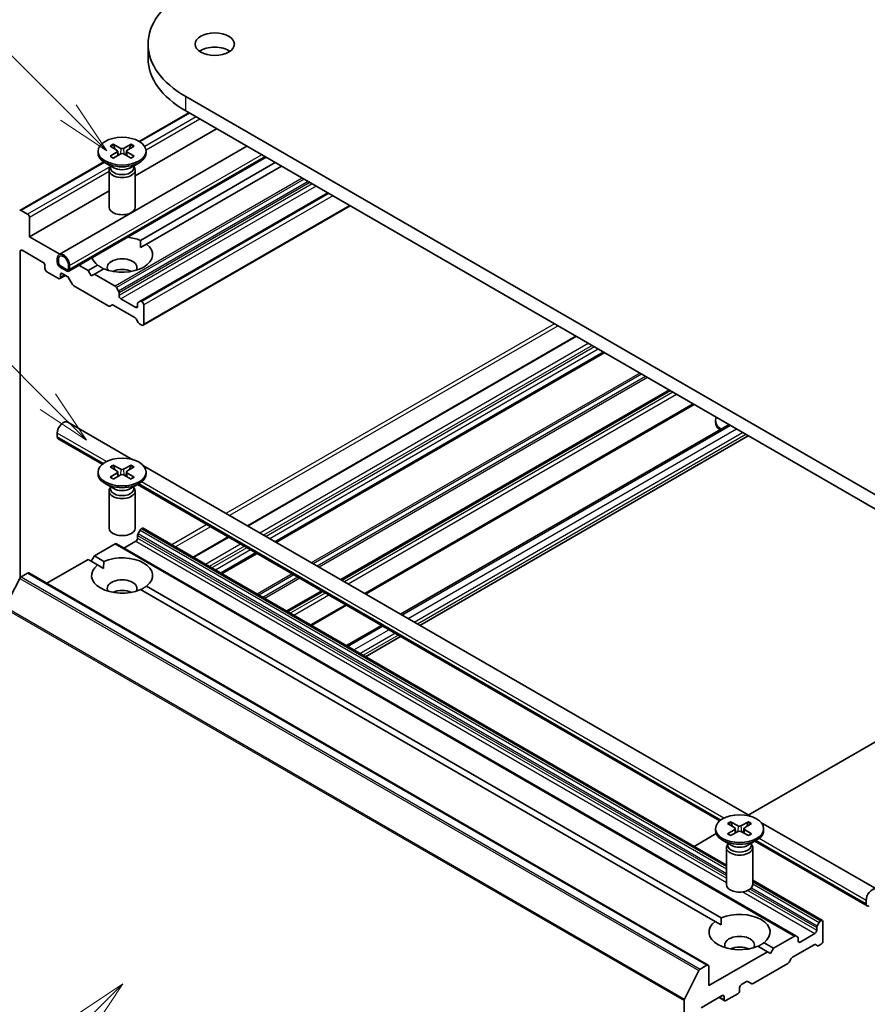
# Model space of a CAD drawing. Units: millimetres. Extents: x 0 to 9304, y 0 to 2108.
# Drawn here: x 173 to 199, y 68 to 98 of the extents above; entities that cross this region are included whole.
import ezdxf

# ---------------------------------------------------------------- set-up
doc = ezdxf.new("R2010")
doc.units = ezdxf.units.MM
doc.header["$LTSCALE"] = 0.666667
for name, color, linetype, lineweight in [('Symbol (TK)', 100, 'Continuous', 18), ('Visible (ISO)', 7, 'Continuous', 35), ('Visible Narrow (ISO)', 7, 'Continuous', 25)]:
    doc.layers.add(name, color=color, linetype=linetype, lineweight=lineweight)
doc.styles.add('Note Text (TK2)', font='MS PGothic.ttf')

# ---------------------------------------------------------------- blocks, each defined once
blk = doc.blocks.new('バルーン194')
at = {"layer": 'Symbol (TK)', "color": 100}
for p, q in [((279.451, 110.803), (277.329, 109.388)), ((277.683, 109.035), (279.451, 110.803)), ((278.037, 108.681), (279.451, 110.803)), ((277.683, 109.035), (269.945, 101.297))]:
    blk.add_line(p, q, dxfattribs=at)
at = {"layer": 'Symbol (TK)'}
blk.add_circle((267.832, 99.184), 3, dxfattribs=at)
at = {"layer": 'Symbol (TK)', "color": 7, "insert": (267.832, 99.166), "char_height": 2, "attachment_point": 5, "style": 'Note Text (TK2)'}
blk.add_mtext('2', dxfattribs=at)
blk = doc.blocks.new('バルーン195')
at = {"layer": 'Symbol (TK)', "color": 100}
for p, q in [((276.018, 137.461), (265.756, 147.723)), ((277.786, 135.693), (276.372, 137.814)), ((275.665, 137.107), (277.786, 135.693)), ((276.018, 137.461), (277.786, 135.693))]:
    blk.add_line(p, q, dxfattribs=at)
at = {"layer": 'Symbol (TK)'}
blk.add_circle((263.643, 149.836), 3, dxfattribs=at)
at = {"layer": 'Symbol (TK)', "color": 7, "insert": (263.643, 149.83), "char_height": 2, "attachment_point": 5, "style": 'Note Text (TK2)'}
blk.add_mtext('6', dxfattribs=at)
blk = doc.blocks.new('バルーン196')
at = {"layer": 'Symbol (TK)', "color": 100}
for p, q in [((276.954, 150.709), (270.156, 157.506)), ((278.721, 148.941), (277.307, 151.062)), ((276.954, 150.709), (278.721, 148.941)), ((276.6, 150.355), (278.721, 148.941))]:
    blk.add_line(p, q, dxfattribs=at)
at = {"layer": 'Symbol (TK)'}
blk.add_circle((268.043, 159.62), 3, dxfattribs=at)
at = {"layer": 'Symbol (TK)', "color": 7, "insert": (268.043, 159.602), "char_height": 2, "attachment_point": 5, "style": 'Note Text (TK2)'}
blk.add_mtext('7', dxfattribs=at)

msp = doc.modelspace()

# ---------------------------------------------------------------- linework, layer by layer
at = {"layer": 'Visible (ISO)'}
for p, q in [((177.40555, 96.7862), (177.40555, 97.22167)), ((201.1811, 82.55739), (178.55369, 95.62133)), ((178.65103, 95.12967), (177.1331, 94.25329)), ((178.55369, 95.18587), (201.1811, 82.12192)), ((179.4965, 94.64154), (177.0115, 93.20683)), ((174.68683, 90.80088), (180.41777, 94.10964)), ((176.24479, 94.11281), (176.46311, 93.97947)), ((176.33934, 94.1674), (176.57031, 94.04135)), ((176.88366, 94.1674), (176.6527, 94.04135)), ((176.97821, 94.11281), (176.75989, 93.97947)), ((175.87817, 93.95568), (175.87817, 93.90198)), ((176.24479, 93.79855), (176.46311, 93.9319)), ((176.33934, 93.74396), (176.57031, 93.87001)), ((176.47939, 93.95782), (176.49332, 93.828)), ((176.88366, 93.74396), (176.6527, 93.87001)), ((176.74362, 93.95782), (176.72968, 93.828)), ((176.97821, 93.79855), (176.75989, 93.9319)), ((177.34483, 93.95568), (177.34483, 93.90198)), ((176.05134, 93.62873), (173.48673, 92.14805)), ((174.98111, 90.29117), (181.00633, 93.76984)), ((176.35758, 93.44982), (176.09296, 93.6026)), ((176.2524, 93.51055), (176.2524, 93.44547)), ((176.86543, 93.44982), (177.13005, 93.6026)), ((176.9706, 93.51055), (176.9706, 93.44547)), ((181.28783, 93.60731), (177.17042, 91.23012)), ((181.4764, 93.49844), (177.35898, 91.12125)), ((176.2115, 93.37869), (176.2115, 92.24721)), ((176.2524, 93.48335), (176.23734, 93.46034)), ((176.9706, 93.48335), (176.98567, 93.46034)), ((177.0115, 93.37869), (177.0115, 92.24721)), ((176.2115, 92.74495), (173.78307, 91.34289)), ((182.89061, 92.68195), (177.16062, 89.37374)), ((183.57401, 92.28739), (177.2549, 88.63905)), ((173.72651, 92.02875), (173.52673, 92.14409)), ((173.78307, 91.34289), (173.78307, 91.93077)), ((174.70435, 90.811), (173.78307, 91.34289)), ((177.17719, 91.01629), (177.35898, 91.12125)), ((173.50023, 80.93856), (173.50023, 90.89654)), ((173.5568, 90.9292), (174.19791, 90.55906)), ((174.6316, 90.56994), (174.6316, 90.67881)), ((174.66931, 90.54817), (174.66931, 90.65704)), ((174.66931, 90.65704), (174.66931, 90.54817)), ((174.97101, 90.48285), (174.97101, 90.37398)), ((174.97101, 90.37398), (174.97101, 90.48285)), ((174.25448, 90.46108), (174.25448, 90.37398)), ((174.31105, 90.276), (174.66931, 90.06916)), ((174.91444, 90.34132), (174.72588, 90.45019)), ((174.72588, 90.45019), (174.91444, 90.34132)), ((174.91444, 90.29778), (174.72588, 90.40664)), ((174.72588, 90.10182), (174.72588, 90.18891)), ((174.78245, 90.22157), (174.93815, 90.13168)), ((175.00873, 90.46108), (175.00873, 90.35221)), ((175.57441, 90.30866), (175.29291, 90.47119)), ((175.86402, 90.47587), (175.57441, 90.30866)), ((175.66869, 90.14536), (175.57441, 90.30866)), ((175.76297, 90.1998), (175.66869, 90.14536)), ((176.05258, 90.367), (175.76297, 90.1998)), ((176.39951, 89.83229), (175.76297, 90.1998)), ((174.88131, 90.1645), (174.70931, 90.0652)), ((174.97815, 90.08945), (175.09587, 89.88557)), ((175.13587, 89.84334), (176.20152, 89.22809)), ((176.50065, 89.68416), (176.43951, 89.79007)), ((176.51722, 89.5466), (176.51722, 89.62841)), ((177.02634, 89.18734), (176.57379, 89.44862)), ((177.08291, 89.30181), (177.08291, 89.22)), ((177.16062, 89.37374), (177.09947, 89.33843)), ((177.2149, 89.36153), (177.20062, 89.36977)), ((176.24152, 89.22412), (176.30266, 89.25943)), ((176.34266, 89.25546), (177.00291, 88.87427)), ((177.27147, 88.67567), (177.27147, 89.26355)), ((177.04291, 88.83205), (177.10405, 88.72614)), ((177.14405, 88.68392), (177.2149, 88.64301)), ((190.46622, 88.30817), (180.43741, 82.51803)), ((191.32875, 87.81018), (181.29994, 82.02005)), ((193.33693, 86.65076), (183.30813, 80.86062)), ((194.0769, 86.22354), (184.04809, 80.4334)), ((176.94351, 84.53523), (174.9535, 85.68417)), ((194.73435, 85.68185), (194.73435, 85.73555)), ((185.11698, 79.81628), (195.14579, 85.60642)), ((174.6316, 85.2355), (174.6316, 85.34436)), ((176.00623, 84.39676), (174.65922, 85.17446)), ((185.70554, 79.47648), (195.73435, 85.26661)), ((176.24479, 84.31485), (176.46311, 84.18151)), ((176.33934, 84.36944), (176.57031, 84.24339)), ((176.88366, 84.36944), (176.6527, 84.24339)), ((176.97821, 84.31485), (176.75989, 84.18151)), ((195.79969, 73.64861), (177.26537, 84.34941)), ((175.87817, 84.15772), (175.87817, 84.10402)), ((176.24479, 84.00059), (176.46311, 84.13394)), ((176.33934, 83.946), (176.57031, 84.07205)), ((176.47939, 84.15986), (176.49332, 84.03004)), ((176.88366, 83.946), (176.6527, 84.07205)), ((176.74362, 84.15986), (176.72968, 84.03004)), ((176.97821, 84.00059), (176.75989, 84.13394)), ((177.34483, 84.15772), (177.34483, 84.10402)), ((176.35758, 83.65186), (176.09296, 83.80464)), ((176.2115, 83.58073), (176.2115, 82.44926)), ((176.2524, 83.68539), (176.23734, 83.66238)), ((176.2524, 83.71259), (176.2524, 83.64752)), ((176.86543, 83.65186), (177.13005, 83.80464)), ((176.9706, 83.71259), (176.9706, 83.64752)), ((176.9706, 83.68539), (176.98567, 83.66238)), ((177.0115, 83.58073), (177.0115, 82.44926)), ((194.86241, 73.51014), (177.08093, 83.77628)), ((177.09947, 82.28126), (177.16062, 82.38717)), ((177.20062, 82.42939), (177.2149, 82.43764)), ((177.2549, 82.4416), (195.06768, 72.15738)), ((177.08291, 82.1437), (177.08291, 82.22551)), ((179.84885, 82.17823), (178.77996, 81.5611)), ((175.76297, 81.59937), (176.39951, 81.96687)), ((176.43951, 81.97083), (197.18131, 69.99555)), ((176.66807, 81.83887), (177.02634, 82.04572)), ((174.31562, 80.76374), (175.57441, 81.4905)), ((175.57441, 81.4905), (175.86402, 81.32329)), ((175.66869, 81.43607), (175.76297, 81.59937)), ((175.76297, 81.59937), (176.05258, 81.43216)), ((180.71138, 81.68024), (179.64249, 81.06312)), ((175.86402, 81.32329), (176.04582, 81.21834)), ((173.04194, 80.04654), (173.48327, 80.91287)), ((173.52673, 80.96147), (173.72651, 81.07681)), ((173.76651, 81.08077), (194.5083, 69.10549)), ((177.17042, 80.56905), (194.7202, 70.43667)), ((177.35898, 80.67791), (194.90877, 70.54554)), ((182.71956, 80.52082), (181.65068, 79.9037)), ((183.45953, 80.0936), (182.39064, 79.47648)), ((183.45953, 78.85935), (184.52842, 79.47648)), ((184.04809, 78.51955), (185.11698, 79.13667)), ((195.73435, 73.68634), (201.1811, 76.83103)), ((195.10097, 73.42823), (195.31929, 73.29489)), ((195.19552, 73.48282), (195.42649, 73.35677)), ((195.73984, 73.48282), (195.50888, 73.35677)), ((195.83439, 73.42823), (195.61607, 73.29489)), ((199.65509, 71.4227), (196.12155, 73.46279)), ((194.0769, 72.72941), (194.7539, 73.12028)), ((194.73435, 73.2711), (194.73435, 73.2174)), ((195.10097, 73.11397), (195.31929, 73.24732)), ((195.19552, 73.05938), (195.42649, 73.18543)), ((195.33557, 73.27324), (195.3495, 73.14342)), ((195.73984, 73.05938), (195.50888, 73.18543)), ((195.5998, 73.27324), (195.58586, 73.14342)), ((195.83439, 73.11397), (195.61607, 73.24732)), ((196.20102, 73.2711), (196.20102, 73.2174)), ((195.21376, 72.76524), (194.94914, 72.91802)), ((195.10858, 72.79877), (195.09352, 72.77576)), ((195.10858, 72.82596), (195.10858, 72.76089)), ((195.72161, 72.76524), (195.98623, 72.91802)), ((195.82679, 72.82596), (195.82679, 72.76089)), ((195.82679, 72.79877), (195.84185, 72.77576)), ((199.36081, 70.91299), (195.93711, 72.88966)), ((195.06768, 72.69411), (195.06768, 71.56263)), ((195.86768, 72.69411), (195.86768, 71.56263)), ((195.86768, 71.6955), (197.9967, 70.46632)), ((199.3332, 70.97402), (199.3332, 71.08289)), ((194.7202, 70.43667), (194.902, 70.33171)), ((197.90242, 70.41188), (197.84127, 70.30598)), ((197.9567, 70.46235), (197.94242, 70.45411)), ((198.01327, 69.84182), (198.01327, 70.42969)), ((197.76814, 70.07044), (197.31559, 69.80916)), ((197.8247, 70.25022), (197.8247, 70.16841)), ((196.21516, 69.79129), (196.50477, 69.62408)), ((197.14131, 69.99159), (196.50477, 69.62408)), ((197.24245, 69.96025), (197.18131, 69.99555)), ((197.25902, 69.84182), (197.25902, 69.92363)), ((197.88585, 69.70293), (197.9567, 69.74384)), ((196.31621, 69.51522), (194.52487, 68.48099)), ((196.0266, 69.68242), (196.31621, 69.51522)), ((196.41049, 69.46078), (196.31621, 69.51522)), ((196.50477, 69.62408), (196.41049, 69.46078)), ((197.08446, 69.34912), (197.7447, 69.73031)), ((197.7847, 69.73427), (197.84585, 69.69897)), ((195.87766, 68.54351), (196.94332, 69.15876)), ((196.98332, 69.20099), (197.04446, 69.30689)), ((194.22507, 68.93759), (193.78374, 68.07126)), ((194.4683, 69.10153), (194.26853, 68.98618)), ((194.52487, 68.48099), (194.52487, 69.06887)), ((195.52425, 68.51365), (195.67995, 68.60354)), ((195.71995, 68.60751), (195.83766, 68.53954)), ((195.46768, 68.32858), (195.46768, 68.41567)), ((193.77063, 68.02187), (193.77063, 55.22296)), ((194.2986, 67.80602), (194.93971, 68.17616)), ((194.84085, 68.11909), (195.01285, 68.01979)), ((194.99628, 68.1435), (194.99628, 68.05641)), ((195.05285, 68.02375), (195.41111, 68.2306))]:
    msp.add_line(p, q, dxfattribs=at)
for centre, major_axis, start_param, end_param in [((181.32555, 97.22167), (-3.92, 0), 5.49778714, 7.06858347), ((179.43993, 96.7862), (-0.6, 0), 3.82126647, 5.60351149), ((181.32555, 96.7862), (-3.92, 0), 0, 0.78539816), ((176.6115, 93.90198), (0.73333, 0), 3.14159265, 6.28318531), ((176.41953, 93.95568), (0.05997, 0), 5.52592236, 7.04044825), ((176.6115, 94.06651), (0.05997, 0), 3.95512603, 5.46965193), ((176.6115, 93.84485), (-0.05997, 0), 3.95512603, 5.46965193), ((176.80347, 93.95568), (-0.05997, 0), 5.52592236, 7.04044825), ((176.6115, 93.37869), (0.4, 0), 2.78022553, 6.64455243), ((176.6115, 93.44547), (0.3591, 0), 3.14159265, 6.28318531), ((176.6115, 93.59642), (-0.3591, 0), 0.78539816, 2.35619449), ((173.52673, 92.07877), (-0.04, 0.06928), 5.49778714, 6.37384519), ((173.72651, 91.96343), (-0.04, 0.06928), 3.92699082, 5.49778714), ((176.6115, 92.24721), (0.4, 0), 3.14159265, 6.28318531), ((176.6115, 90.79856), (0.93333, 0), 4.07033839, 6.9252359), ((176.6115, 90.79856), (0.93333, 0), 0.92874573, 1.3911716), ((173.5568, 90.86388), (-0.04, 0.06928), 5.49778714, 7.06858347), ((174.82016, 90.56994), (-0.13333, 0.23094), 3.92699082, 7.06858347), ((174.82016, 90.56994), (-0.10667, 0.18475), 3.92699082, 7.06858347), ((174.82016, 90.56994), (-0.10667, 0.18475), 3.92699082, 7.06858347), ((174.19791, 90.49374), (0.04, -0.06928), 0.78539816, 2.35619449), ((174.72588, 90.51551), (-0.06667, 0.11547), 0.78539816, 2.35619449), ((174.72588, 90.51551), (-0.04, 0.06928), 0.78539816, 2.35619449), ((174.72588, 90.51551), (0.04, -0.06928), 3.92699082, 5.49778714), ((176.6115, 90.79856), (-0.93333, 0), 0.17962472, 0.64205059), ((176.6115, 90.40664), (0.45333, 0), 5.94396055, 9.76400272), ((174.31105, 90.34132), (0.04, -0.06928), 3.92699082, 5.49778714), ((174.78245, 90.15625), (-0.04, 0.06928), 5.49778714, 7.06858347), ((174.91444, 90.40664), (0.04, -0.06928), 5.49778714, 7.06858347), ((174.91444, 90.40664), (0.04, -0.06928), 5.49778714, 7.06858347), ((174.91444, 90.40664), (0.06667, -0.11547), 5.49778714, 7.06858347), ((176.6115, 90.08004), (-0.45333, 0), 4.04063807, 5.38413989), ((174.66931, 90.13448), (0.04, -0.06928), 5.49778714, 7.06858347), ((174.93815, 90.06636), (0.04, -0.06928), 1.57079633, 2.35619449), ((175.13587, 89.90866), (0.04, -0.06928), 4.71238898, 5.49778714), ((176.39951, 89.76697), (-0.04, 0.06928), 4.71238898, 5.49778714), ((176.46065, 89.66107), (-0.04, 0.06928), 3.92699082, 4.71238898), ((176.57379, 89.51394), (-0.04, 0.06928), 0.78539816, 2.35619449), ((177.13947, 89.26915), (-0.04, 0.06928), 0, 0.78539816), ((177.20062, 89.30445), (-0.04, 0.06928), 5.49778714, 6.28318531), ((177.2149, 89.29621), (-0.04, 0.06928), 3.92699082, 5.49778714), ((176.20152, 89.29341), (0.04, -0.06928), 5.49778714, 6.28318531), ((176.34266, 89.19014), (-0.04, 0.06928), 5.49778714, 6.28318531), ((177.02634, 89.25266), (0.04, -0.06928), 5.49778714, 7.06858347), ((177.00291, 88.80895), (0.04, -0.06928), 1.57079633, 2.35619449), ((177.14405, 88.74924), (0.04, -0.06928), 4.71238898, 5.49778714), ((177.2149, 88.70833), (0.04, -0.06928), 5.49778714, 7.06858347), ((174.82016, 85.45323), (0.13333, 0.23094), 0, 2.35619449), ((195.46768, 85.73555), (-0.73333, 0), 6.05173642, 6.97372517), ((195.46768, 85.68185), (-0.73333, 0), 0, 0.5999343), ((174.72588, 85.28993), (-0.06667, -0.11547), 5.49778714, 6.28318531), ((176.41953, 84.15772), (0.05997, 0), 5.52592236, 7.04044825), ((176.6115, 84.26856), (0.05997, 0), 3.95512603, 5.46965193), ((176.80347, 84.15772), (-0.05997, 0), 5.52592236, 7.04044825), ((176.6115, 84.10402), (0.73333, 0), 3.14159265, 6.28318531), ((176.6115, 84.04689), (-0.05997, 0), 3.95512603, 5.46965193), ((176.6115, 83.58073), (0.4, 0), 2.78022553, 6.64455243), ((176.6115, 83.64752), (0.3591, 0), 3.14159265, 6.28318531), ((176.6115, 83.79846), (-0.3591, 0), 0.78539816, 2.35619449), ((176.6115, 82.44926), (0.4, 0), 3.14159265, 6.28318531), ((177.20062, 82.36407), (0.04, 0.06928), 0.78539816, 1.57079633), ((177.2149, 82.37232), (0.04, 0.06928), 0, 0.78539816), ((177.02634, 82.11104), (0.04, 0.06928), 3.92699082, 5.49778714), ((177.13947, 82.25817), (0.04, 0.06928), 1.57079633, 2.35619449), ((176.39951, 81.90155), (0.04, 0.06928), 0, 0.78539816), ((176.6115, 81.0006), (0.93333, 0), 5.64113471, 8.49603223), ((176.6115, 81.0006), (-0.93333, 0), 5.64113471, 8.49603223), ((173.52673, 80.89615), (0.04, 0.06928), 0.78539816, 1.66145621), ((173.72651, 81.01149), (0.04, 0.06928), 0, 0.78539816), ((176.6115, 80.60868), (0.45333, 0), 5.94396055, 9.76400272), ((176.6115, 80.28209), (-0.45333, 0), 4.04063807, 5.38413989), ((195.46768, 73.38193), (0.05997, 0), 3.95512603, 5.46965193), ((195.46768, 73.2174), (0.73333, 0), 3.14159265, 6.28318531), ((195.27571, 73.2711), (0.05997, 0), 5.52592236, 7.04044825), ((195.46768, 73.16027), (-0.05997, 0), 3.95512603, 5.46965193), ((195.65965, 73.2711), (-0.05997, 0), 5.52592236, 7.04044825), ((195.46768, 72.69411), (0.4, 0), 2.78022553, 6.64455243), ((195.46768, 72.76089), (0.3591, 0), 3.14159265, 6.28318531), ((195.46768, 72.91184), (-0.3591, 0), 0.78539816, 2.35619449), ((195.46768, 71.56263), (0.4, 0), 3.14159265, 6.28318531), ((199.52176, 71.19176), (0.13333, 0.23094), 5.49778714, 8.6393798), ((199.42748, 71.02846), (-0.06667, -0.11547), 5.49778714, 7.06858347), ((195.46768, 70.11398), (0.93333, 0), 5.64113471, 8.49603223), ((195.46768, 70.11398), (-0.93333, 0), 5.64113471, 8.49603223), ((197.94242, 70.38879), (-0.04, -0.06928), 3.92699082, 4.71238898), ((197.9567, 70.39703), (0.04, 0.06928), 5.49778714, 7.06858347), ((197.76814, 70.13575), (-0.04, -0.06928), 0.78539816, 2.35619449), ((197.88127, 70.28288), (-0.04, -0.06928), 4.71238898, 5.49778714), ((195.46768, 69.72206), (0.45333, 0), 5.94396055, 9.76400272), ((197.14131, 69.92627), (0.04, 0.06928), 0, 0.78539816), ((197.20245, 69.89097), (0.04, 0.06928), 5.49778714, 6.28318531), ((197.31559, 69.87448), (-0.04, -0.06928), 5.49778714, 7.06858347), ((197.7447, 69.66499), (0.04, 0.06928), 0, 0.78539816), ((197.9567, 69.80916), (0.04, 0.06928), 3.92699082, 5.49778714), ((195.46768, 69.39546), (-0.45333, 0), 4.04063807, 5.38413989), ((197.88585, 69.76825), (-0.04, -0.06928), 0, 0.78539816), ((196.94332, 69.22408), (0.04, 0.06928), 3.92699082, 4.71238898), ((197.08446, 69.2838), (0.04, 0.06928), 0.78539816, 1.57079633), ((194.26853, 68.92086), (-0.04, -0.06928), 3.92699082, 4.80304887), ((194.4683, 69.03621), (0.04, 0.06928), 5.49778714, 7.06858347), ((195.67995, 68.53822), (0.04, 0.06928), 0, 0.78539816), ((195.87766, 68.60883), (-0.04, -0.06928), 0, 0.78539816), ((195.41111, 68.29592), (0.04, 0.06928), 3.92699082, 5.49778714), ((195.52425, 68.44833), (0.04, 0.06928), 0.78539816, 2.35619449), ((193.82719, 68.05453), (-0.04, -0.06928), 4.80304887, 5.49778714), ((194.93971, 68.11084), (0.04, 0.06928), 5.49778714, 7.06858347), ((195.05285, 68.08907), (-0.04, -0.06928), 5.49778714, 7.06858347)]:
    msp.add_ellipse(centre, major_axis=major_axis, ratio=0.57735027, start_param=start_param, end_param=end_param, dxfattribs=at)
for centre, major_axis in [((179.43993, 97.22167), (-0.6, 0)), ((176.6115, 93.95568), (0.73333, 0)), ((176.6115, 84.15772), (0.73333, 0)), ((195.46768, 73.2711), (0.73333, 0))]:
    msp.add_ellipse(centre, major_axis=major_axis, ratio=0.57735027, dxfattribs=at)
for points, knots in [([(176.33934, 94.1674), (176.3418, 94.16606), (176.34465, 94.16381), (176.34902, 94.15915), (176.3513, 94.15594), (176.35414, 94.15061), (176.35529, 94.14772), (176.35607, 94.14505)], [0.0151653677, 0.0151653677, 0.0151653677, 0.0151653677, 0.0189753085, 0.0189753085, 0.0227334537, 0.0227334537, 0.0257677065, 0.0257677065, 0.0257677065, 0.0257677065]), ([(176.86693, 94.14505), (176.86771, 94.14772), (176.86886, 94.15061), (176.8717, 94.15594), (176.87399, 94.15915), (176.87835, 94.16381), (176.8812, 94.16606), (176.88366, 94.1674)], [0.0346183716, 0.0346183716, 0.0346183716, 0.0346183716, 0.0376526245, 0.0376526245, 0.0414107697, 0.0414107697, 0.0452207105, 0.0452207105, 0.0452207105, 0.0452207105]), ([(176.24479, 93.79855), (176.24712, 93.79997), (176.24991, 93.80098), (176.25434, 93.8014), (176.25677, 93.80091), (176.25894, 93.79965), (176.25933, 93.79937), (176.25972, 93.79906)], [0.01516536768, 0.01516536768, 0.01516536768, 0.01516536768, 0.0189753085, 0.0189753085, 0.02273345371, 0.02273345371, 0.02358385065, 0.02358385065, 0.02358385065, 0.02358385065]), ([(176.34686, 93.74807), (176.34151, 93.7504), (176.33625, 93.75281), (176.32434, 93.75853), (176.31776, 93.76189), (176.305, 93.76883), (176.29882, 93.7724), (176.28689, 93.77972), (176.28114, 93.78348), (176.27009, 93.79116), (176.26479, 93.79508), (176.25973, 93.79907)], [3.003577707, 3.003577707, 3.003577707, 3.003577707, 3.050073634, 3.050073634, 3.111290676, 3.111290676, 3.172507717, 3.172507717, 3.233724759, 3.233724759, 3.2949418, 3.2949418, 3.2949418, 3.2949418]), ([(176.96327, 93.79907), (176.95821, 93.79508), (176.95291, 93.79116), (176.94186, 93.78348), (176.93611, 93.77972), (176.92418, 93.7724), (176.918, 93.76883), (176.90524, 93.76189), (176.89866, 93.75853), (176.88675, 93.75281), (176.8815, 93.7504), (176.87614, 93.74807)], [1.41744718, 1.41744718, 1.41744718, 1.41744718, 1.478664222, 1.478664222, 1.539881263, 1.539881263, 1.601098305, 1.601098305, 1.662315346, 1.662315346, 1.708811273, 1.708811273, 1.708811273, 1.708811273]), ([(176.96328, 93.79906), (176.96367, 93.79937), (176.96407, 93.79965), (176.96623, 93.80091), (176.96866, 93.8014), (176.97309, 93.80098), (176.97588, 93.79997), (176.97821, 93.79855)], [0.03680222753, 0.03680222753, 0.03680222753, 0.03680222753, 0.03765262447, 0.03765262447, 0.04141076968, 0.04141076968, 0.04522071051, 0.04522071051, 0.04522071051, 0.04522071051]), ([(176.33934, 84.36944), (176.3418, 84.3681), (176.34465, 84.36585), (176.34902, 84.36119), (176.3513, 84.35798), (176.35414, 84.35265), (176.35529, 84.34976), (176.35607, 84.3471)], [0.0151653677, 0.0151653677, 0.0151653677, 0.0151653677, 0.0189753085, 0.0189753085, 0.0227334537, 0.0227334537, 0.0257677065, 0.0257677065, 0.0257677065, 0.0257677065]), ([(176.86693, 84.3471), (176.86771, 84.34976), (176.86886, 84.35265), (176.8717, 84.35798), (176.87399, 84.36119), (176.87835, 84.36585), (176.8812, 84.3681), (176.88366, 84.36944)], [0.0346183716, 0.0346183716, 0.0346183716, 0.0346183716, 0.0376526245, 0.0376526245, 0.0414107697, 0.0414107697, 0.0452207105, 0.0452207105, 0.0452207105, 0.0452207105]), ([(176.24479, 84.00059), (176.24712, 84.00201), (176.24991, 84.00302), (176.25434, 84.00344), (176.25677, 84.00295), (176.25894, 84.00169), (176.25933, 84.00142), (176.25972, 84.0011)], [0.01516536768, 0.01516536768, 0.01516536768, 0.01516536768, 0.0189753085, 0.0189753085, 0.02273345371, 0.02273345371, 0.02358385065, 0.02358385065, 0.02358385065, 0.02358385065]), ([(176.34686, 83.95011), (176.34151, 83.95244), (176.33625, 83.95485), (176.32434, 83.96057), (176.31776, 83.96393), (176.305, 83.97087), (176.29882, 83.97444), (176.28689, 83.98176), (176.28114, 83.98552), (176.27009, 83.9932), (176.26479, 83.99712), (176.25973, 84.00111)], [3.003577707, 3.003577707, 3.003577707, 3.003577707, 3.050073634, 3.050073634, 3.111290676, 3.111290676, 3.172507717, 3.172507717, 3.233724759, 3.233724759, 3.2949418, 3.2949418, 3.2949418, 3.2949418]), ([(176.96327, 84.00111), (176.95821, 83.99712), (176.95291, 83.9932), (176.94186, 83.98552), (176.93611, 83.98176), (176.92418, 83.97444), (176.918, 83.97087), (176.90524, 83.96393), (176.89866, 83.96057), (176.88675, 83.95485), (176.8815, 83.95244), (176.87614, 83.95011)], [1.41744718, 1.41744718, 1.41744718, 1.41744718, 1.478664222, 1.478664222, 1.539881263, 1.539881263, 1.601098305, 1.601098305, 1.662315346, 1.662315346, 1.708811273, 1.708811273, 1.708811273, 1.708811273]), ([(176.96328, 84.0011), (176.96367, 84.00142), (176.96407, 84.00169), (176.96623, 84.00295), (176.96866, 84.00344), (176.97309, 84.00302), (176.97588, 84.00201), (176.97821, 84.00059)], [0.03680222753, 0.03680222753, 0.03680222753, 0.03680222753, 0.03765262447, 0.03765262447, 0.04141076968, 0.04141076968, 0.04522071051, 0.04522071051, 0.04522071051, 0.04522071051]), ([(195.19552, 73.48282), (195.19798, 73.48148), (195.20084, 73.47923), (195.2052, 73.47457), (195.20748, 73.47136), (195.21032, 73.46603), (195.21148, 73.46314), (195.21226, 73.46047)], [0.0151653677, 0.0151653677, 0.0151653677, 0.0151653677, 0.0189753085, 0.0189753085, 0.0227334537, 0.0227334537, 0.0257677065, 0.0257677065, 0.0257677065, 0.0257677065]), ([(195.72311, 73.46047), (195.72389, 73.46314), (195.72505, 73.46603), (195.72788, 73.47136), (195.73017, 73.47457), (195.73453, 73.47923), (195.73738, 73.48148), (195.73984, 73.48282)], [0.0346183716, 0.0346183716, 0.0346183716, 0.0346183716, 0.0376526245, 0.0376526245, 0.0414107697, 0.0414107697, 0.0452207105, 0.0452207105, 0.0452207105, 0.0452207105]), ([(195.10097, 73.11397), (195.1033, 73.11539), (195.10609, 73.1164), (195.11052, 73.11682), (195.11295, 73.11633), (195.11512, 73.11507), (195.11551, 73.11479), (195.1159, 73.11448)], [0.01516536768, 0.01516536768, 0.01516536768, 0.01516536768, 0.0189753085, 0.0189753085, 0.02273345371, 0.02273345371, 0.02358385065, 0.02358385065, 0.02358385065, 0.02358385065]), ([(195.20304, 73.06349), (195.19769, 73.06582), (195.19244, 73.06823), (195.18052, 73.07395), (195.17394, 73.07731), (195.16118, 73.08425), (195.155, 73.08782), (195.14307, 73.09514), (195.13732, 73.0989), (195.12628, 73.10658), (195.12098, 73.1105), (195.11591, 73.11449)], [3.003577707, 3.003577707, 3.003577707, 3.003577707, 3.050073634, 3.050073634, 3.111290676, 3.111290676, 3.172507717, 3.172507717, 3.233724759, 3.233724759, 3.2949418, 3.2949418, 3.2949418, 3.2949418]), ([(195.81945, 73.11449), (195.81439, 73.1105), (195.80909, 73.10658), (195.79804, 73.0989), (195.79229, 73.09514), (195.78036, 73.08782), (195.77418, 73.08425), (195.76142, 73.07731), (195.75484, 73.07395), (195.74293, 73.06823), (195.73768, 73.06582), (195.73232, 73.06349)], [1.41744718, 1.41744718, 1.41744718, 1.41744718, 1.478664222, 1.478664222, 1.539881263, 1.539881263, 1.601098305, 1.601098305, 1.662315346, 1.662315346, 1.708811273, 1.708811273, 1.708811273, 1.708811273]), ([(195.81946, 73.11448), (195.81985, 73.11479), (195.82025, 73.11507), (195.82241, 73.11633), (195.82484, 73.11682), (195.82927, 73.1164), (195.83206, 73.11539), (195.83439, 73.11397)], [0.03680222753, 0.03680222753, 0.03680222753, 0.03680222753, 0.03765262447, 0.03765262447, 0.04141076968, 0.04141076968, 0.04522071051, 0.04522071051, 0.04522071051, 0.04522071051])]:
    msp.add_open_spline(points, degree=3, knots=knots, dxfattribs=at)
for points, weights in [([(176.39037, 94.0239), (176.37445, 94.08015), (176.35607, 94.14505)], [1.19262449688, 1.16559315078, 1.13335600817]), ([(176.86693, 94.14505), (176.84855, 94.08015), (176.83263, 94.0239)], [1.13335600341, 1.1655931446, 1.1926244894]), ([(176.39037, 84.22594), (176.37445, 84.28219), (176.35607, 84.3471)], [1.19262449688, 1.16559315078, 1.13335600817]), ([(176.86693, 84.3471), (176.84855, 84.28219), (176.83263, 84.22594)], [1.13335600341, 1.1655931446, 1.1926244894]), ([(195.24655, 73.33932), (195.23063, 73.39557), (195.21226, 73.46047)], [1.19262449688, 1.16559315078, 1.13335600817]), ([(195.72311, 73.46047), (195.70473, 73.39557), (195.68881, 73.33932)], [1.13335600341, 1.1655931446, 1.1926244894])]:
    msp.add_rational_spline(points, weights, degree=2, dxfattribs=at)
for points in [[(177.17042, 91.23012), (177.17719, 91.11734), (177.17719, 91.01629)], [(176.04582, 90.3631), (175.9583, 90.41362), (175.86402, 90.47587)], [(176.04582, 81.21834), (176.04582, 81.31939), (176.05258, 81.43216)], [(177.35898, 80.67791), (177.2647, 80.61566), (177.17719, 80.56514)], [(194.902, 70.33171), (194.902, 70.43276), (194.90877, 70.54554)], [(196.21516, 69.79129), (196.12088, 69.72904), (196.03337, 69.67852)]]:
    msp.add_open_spline(points, degree=2, dxfattribs=at)
at = {"layer": 'Visible Narrow (ISO)'}
for p, q in [((178.55369, 95.18587), (178.55369, 95.62133)), ((178.67446, 95.11614), (177.15586, 94.23938)), ((178.87424, 95.0008), (177.30435, 94.09442)), ((178.98738, 94.93548), (177.34294, 93.98606)), ((175.00873, 90.46108), (180.873, 93.84682)), ((175.00873, 90.35221), (180.96728, 93.79238)), ((176.46311, 93.9319), (176.47175, 93.81622)), ((176.57031, 94.04135), (176.55775, 93.86316)), ((176.6527, 94.04135), (176.66525, 93.86316)), ((176.75989, 93.9319), (176.75125, 93.81622)), ((176.07333, 93.61438), (173.52673, 92.14409)), ((176.2524, 93.48707), (173.72651, 92.02875)), ((176.2115, 93.33282), (173.78307, 91.93077)), ((182.11293, 93.13094), (176.39951, 89.83229)), ((182.1695, 93.09828), (176.43951, 89.79007)), ((182.29179, 93.02768), (176.50065, 89.68416)), ((182.34836, 92.99502), (176.51722, 89.62841)), ((182.4192, 92.95411), (176.51722, 89.5466)), ((182.53234, 92.88879), (176.57379, 89.44862)), ((182.91404, 92.66842), (177.20062, 89.36977)), ((182.92832, 92.66017), (177.2149, 89.36153)), ((183.04146, 92.59485), (177.27147, 89.26355)), ((183.55058, 92.30092), (177.27147, 88.67567)), ((173.5568, 90.9292), (173.50023, 90.89654)), ((174.78245, 90.22157), (174.72588, 90.18891)), ((174.85788, 90.17802), (174.72588, 90.10182)), ((177.08291, 89.22), (177.02634, 89.18734)), ((189.81083, 88.68656), (179.78202, 82.89642)), ((189.92396, 88.62124), (179.89516, 82.8311)), ((190.48965, 88.29464), (180.46084, 82.5045)), ((190.84792, 88.08779), (180.81911, 82.29766)), ((190.96105, 88.02247), (180.93225, 82.23234)), ((191.03648, 87.97893), (181.00767, 82.18879)), ((191.14962, 87.91361), (181.12081, 82.12347)), ((191.30532, 87.82371), (181.27651, 82.03358)), ((191.35218, 87.79666), (181.32337, 82.00652)), ((192.41783, 87.1814), (182.38903, 81.39127)), ((192.4744, 87.14874), (182.44559, 81.35861)), ((192.59669, 87.07814), (182.56788, 81.288)), ((192.65326, 87.04548), (182.62445, 81.25534)), ((193.3135, 86.66429), (183.28469, 80.87415)), ((193.36036, 86.63723), (183.33156, 80.8471)), ((193.43121, 86.59633), (183.40241, 80.80619)), ((193.54435, 86.53101), (183.51554, 80.74087)), ((194.05347, 86.23707), (184.02466, 80.44693)), ((185.15603, 79.79374), (195.18484, 85.58387)), ((185.34459, 79.68487), (195.3734, 85.475)), ((176.13204, 84.47809), (174.6316, 85.34436)), ((176.03948, 84.42266), (174.6316, 85.2355)), ((185.53315, 79.576), (195.56196, 85.36614)), ((185.62744, 79.52157), (195.65624, 85.3117)), ((176.57031, 84.24339), (176.55775, 84.0652)), ((176.6527, 84.24339), (176.66525, 84.0652)), ((176.46311, 84.13394), (176.47175, 84.01827)), ((176.75989, 84.13394), (176.75125, 84.01827)), ((194.89566, 73.53604), (177.11998, 83.79883)), ((194.98822, 73.59146), (177.20738, 83.85724)), ((177.16062, 82.38717), (195.06768, 72.04852)), ((177.20062, 82.42939), (195.06768, 72.11384)), ((177.2149, 82.43764), (195.06768, 72.13033)), ((179.19346, 82.55662), (178.12457, 81.93949)), ((179.30659, 82.4913), (178.23771, 81.87417)), ((177.08291, 82.22551), (195.06768, 71.84199)), ((177.08291, 82.1437), (195.06768, 71.76018)), ((177.09947, 82.28126), (195.06768, 71.90731)), ((179.87228, 82.1647), (178.80339, 81.54758)), ((176.39951, 81.96687), (197.14131, 69.99159)), ((177.02634, 82.04572), (195.06768, 71.62954)), ((180.23055, 81.95785), (179.16166, 81.34073)), ((180.34368, 81.89253), (179.2748, 81.27541)), ((180.41911, 81.84899), (179.35022, 81.23186)), ((180.53225, 81.78367), (179.46336, 81.16654)), ((180.68795, 81.69377), (179.61906, 81.07665)), ((180.73481, 81.66671), (179.66592, 81.04959)), ((173.48327, 80.91287), (194.22507, 68.93759)), ((173.52673, 80.96147), (194.26853, 68.98618)), ((173.72651, 81.07681), (194.4683, 69.10153)), ((181.80046, 81.05146), (180.73158, 80.43434)), ((181.85703, 81.0188), (180.78814, 80.40168)), ((181.97932, 80.9482), (180.91043, 80.33108)), ((182.03589, 80.91554), (180.967, 80.29842)), ((182.69613, 80.53435), (181.62725, 79.91722)), ((182.74299, 80.50729), (181.67411, 79.89017)), ((182.81384, 80.46638), (181.74496, 79.84926)), ((182.92698, 80.40106), (181.85809, 79.78394)), ((173.02883, 79.99716), (193.77063, 68.02187)), ((173.04194, 80.04654), (193.78374, 68.07126)), ((183.4361, 80.10713), (182.36721, 79.49)), ((183.49858, 78.83681), (184.56747, 79.45393)), ((183.68714, 78.72794), (184.75603, 79.34506)), ((183.87571, 78.61907), (184.94459, 79.2362)), ((183.96999, 78.56464), (185.03887, 79.18176)), ((195.42649, 73.35677), (195.41394, 73.17858)), ((195.50888, 73.35677), (195.52143, 73.17858)), ((195.31929, 73.24732), (195.32793, 73.13164)), ((195.61607, 73.24732), (195.60743, 73.13164)), ((199.3332, 70.97402), (195.97616, 72.91221)), ((199.3332, 71.08289), (196.06356, 72.97062)), ((195.86768, 71.66845), (197.9567, 70.46235)), ((195.86768, 71.65196), (197.94242, 70.45411)), ((195.86768, 71.58664), (197.90242, 70.41188)), ((195.57021, 71.33941), (197.76814, 70.07044)), ((195.72012, 71.38349), (197.8247, 70.16841)), ((195.78933, 71.42535), (197.8247, 70.25022)), ((195.83132, 71.46643), (197.84127, 70.30598)), ((197.25902, 69.84182), (197.31559, 69.80916)), ((194.86428, 68.13262), (194.99628, 68.05641)), ((194.93971, 68.17616), (194.99628, 68.1435))]:
    msp.add_line(p, q, dxfattribs=at)
for centre, major_axis, start_param, end_param in [((176.6115, 93.95568), (-0.45667, 0), 5.35085712, 5.64471717), ((176.6115, 93.9435), (0.43256, 0), 2.20246796, 2.4790111), ((176.6115, 93.9435), (0.43256, 0), 0.66258156, 0.93912469), ((176.6115, 93.95568), (-0.45667, 0), 3.78006079, 4.07392084), ((176.6115, 93.95568), (0.45667, 0), 3.78006079, 4.07392084), ((176.6115, 93.95568), (0.45667, 0), 5.35085712, 5.64471717), ((176.6115, 84.15772), (-0.45667, 0), 5.35085712, 5.64471717), ((176.6115, 84.14554), (0.43256, 0), 2.20246796, 2.4790111), ((176.6115, 84.14554), (0.43256, 0), 0.66258156, 0.93912469), ((176.6115, 84.15772), (-0.45667, 0), 3.78006079, 4.07392084), ((176.6115, 84.15772), (0.45667, 0), 3.78006079, 4.07392084), ((176.6115, 84.15772), (0.45667, 0), 5.35085712, 5.64471717), ((195.46768, 73.2711), (-0.45667, 0), 5.35085712, 5.64471717), ((195.46768, 73.25892), (0.43256, 0), 2.20246796, 2.4790111), ((195.46768, 73.25892), (0.43256, 0), 0.66258156, 0.93912469), ((195.46768, 73.2711), (-0.45667, 0), 3.78006079, 4.07392084), ((195.46768, 73.2711), (0.45667, 0), 3.78006079, 4.07392084), ((195.46768, 73.2711), (0.45667, 0), 5.35085712, 5.64471717)]:
    msp.add_ellipse(centre, major_axis=major_axis, ratio=0.57735027, start_param=start_param, end_param=end_param, dxfattribs=at)

# ---------------------------------------------------------------- block references
at = {"layer": 'Symbol (TK)', "xscale": 0.6666666666666666, "yscale": 0.6666666666666666, "zscale": 0.6666666666666666}
for name in ['バルーン196', 'バルーン195', 'バルーン194']:
    msp.add_blockref(name, (-9.66667, -5.33333), dxfattribs=at)

doc.saveas('drawing.dxf')
